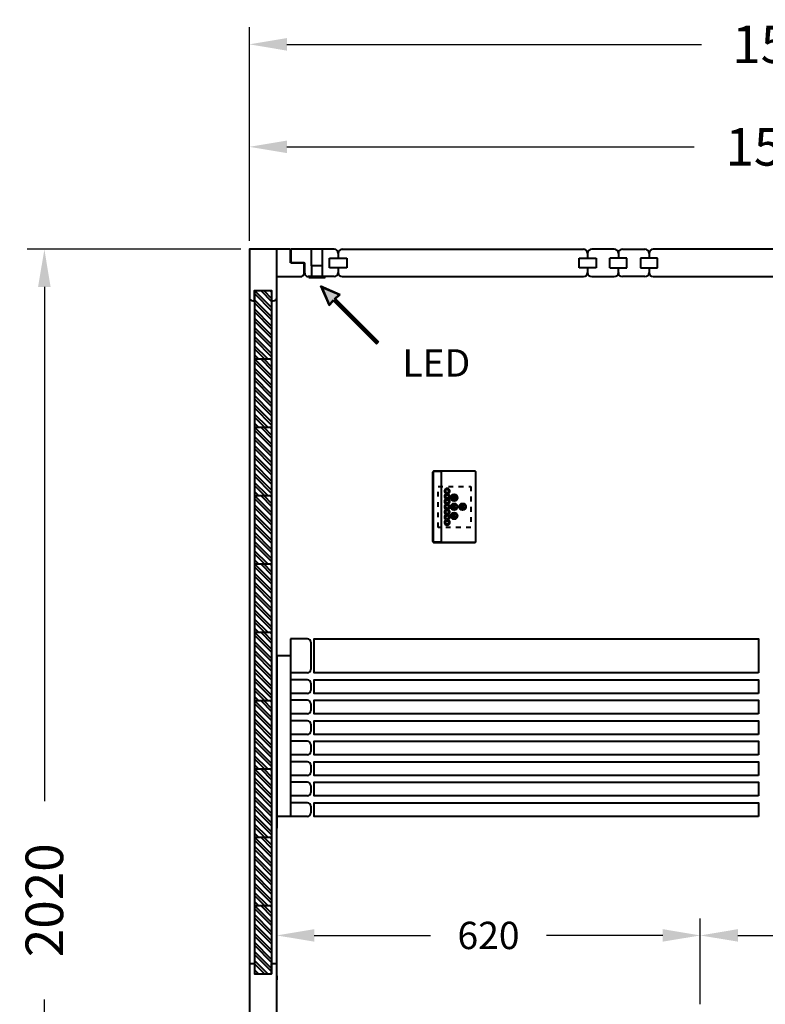
# Model space of a CAD drawing. Units: millimetres. Extents: x 1056 to 6582, y 3482 to 5948.
# Drawn here: x 4179 to 5271, y 4507 to 5948 of the extents above; entities that cross this region are included whole.
import ezdxf

# ---------------------------------------------------------------- set-up
doc = ezdxf.new("R2010")
doc.units = ezdxf.units.MM
doc.linetypes.add('DASHED', pattern=[15, 7, -8])
doc.styles.add('BLAIR ITC', font='blair-itc-medium.ttf', dxfattribs={"height": 55})
doc.dimstyles.new('BLAIR ITC', dxfattribs={"dimtxt": 55, "dimasz": 55, "dimexe": 25, "dimexo": 12.5, "dimgap": 15, "dimtad": 0, "dimdec": 0, "dimdsep": 46, "dimtxsty": 'BLAIR ITC', "dimcen": 0.09, "dimclrd": 8, "dimclre": 8, "dimclrt": 256, "dimadec": 0, "dimazin": 0, "dimtfac": 1, "dimtdec": 0, "dimtmove": 0, "dimatfit": 3, "dimfxl": 1, "dimtfill": 1, "dimtolj": 1, "dimtzin": 0, "dimarcsym": 0})

# ---------------------------------------------------------------- blocks, each defined once
blk = doc.blocks.new('*D61')
at = {"color": 8, "lineweight": -2, "transparency": 16777216}
for p, q in [((4503.1, 5612.4), (4190.6, 5612.4)), ((4215.6, 5557.4), (4215.6, 4804.7)), ((4215.6, 3647.4), (4215.6, 4514.6)), ((4508.1, 3592.4), (4190.6, 3592.4))]:
    blk.add_line(p, q, dxfattribs=at)
at = {"color": 8, "transparency": 16777216}
for points in [[(4206.4, 5557.4), (4224.7, 5557.4), (4215.6, 5612.4)], [(4206.4, 3647.4), (4224.7, 3647.4), (4215.6, 3592.4)]]:
    blk.add_solid(points, dxfattribs=at)
at = {"layer": 'Defpoints', "color": 0, "transparency": 16777216}
for p in [(4515.6, 5612.4), (4215.6, 3592.4), (4520.6, 3592.4)]:
    blk.add_point(p, dxfattribs=at)
at = {"lineweight": 40, "transparency": 16777216, "insert": (4215.6, 4659.7), "char_height": 55, "attachment_point": 5, "rotation": 90, "style": 'BLAIR ITC', "bg_fill": 3, "box_fill_scale": 1.1, "bg_fill_color": 256, "bg_fill_true_color": 13158600, "bg_fill_transparency": 0}
blk.add_mtext('\\A1;2020', dxfattribs=at)
blk = doc.blocks.new('*D66')
at = {"color": 8, "lineweight": -2, "transparency": 16777216}
for p, q in [((4515.6, 5624.9), (4515.6, 5787.4)), ((6075.6, 5624.9), (6075.6, 5787.4)), ((4570.6, 5762.4), (5166.7, 5762.4)), ((6020.6, 5762.4), (5424.5, 5762.4))]:
    blk.add_line(p, q, dxfattribs=at)
at = {"color": 8, "transparency": 16777216}
for points in [[(4570.6, 5771.6), (4570.6, 5753.2), (4515.6, 5762.4)], [(6020.6, 5771.6), (6020.6, 5753.2), (6075.6, 5762.4)]]:
    blk.add_solid(points, dxfattribs=at)
at = {"layer": 'Defpoints', "color": 0, "transparency": 16777216}
for p in [(6075.6, 5762.4), (4515.6, 5612.4), (6075.6, 5612.4)]:
    blk.add_point(p, dxfattribs=at)
at = {"lineweight": 40, "transparency": 16777216, "insert": (5295.6, 5762.4), "char_height": 55, "attachment_point": 5, "style": 'BLAIR ITC', "bg_fill": 3, "box_fill_scale": 1.1, "bg_fill_color": 256, "bg_fill_true_color": 13158600, "bg_fill_transparency": 0}
blk.add_mtext('\\A1;1560', dxfattribs=at)
blk = doc.blocks.new('*D75')
at = {"color": 8, "lineweight": -2, "transparency": 16777216}
for p, q in [((4515.6, 5624.9), (4515.6, 5937.4)), ((6095.6, 5629.9), (6095.6, 5937.4)), ((4570.6, 5912.4), (5177.5, 5912.4)), ((6040.6, 5912.4), (5433.7, 5912.4))]:
    blk.add_line(p, q, dxfattribs=at)
at = {"color": 8, "transparency": 16777216}
for points in [[(4570.6, 5921.6), (4570.6, 5903.2), (4515.6, 5912.4)], [(6040.6, 5921.6), (6040.6, 5903.2), (6095.6, 5912.4)]]:
    blk.add_solid(points, dxfattribs=at)
at = {"layer": 'Defpoints', "color": 0, "transparency": 16777216}
for p in [(6095.6, 5912.4), (4515.6, 5612.4), (6095.6, 5617.4)]:
    blk.add_point(p, dxfattribs=at)
at = {"lineweight": 40, "transparency": 16777216, "insert": (5305.6, 5912.4), "char_height": 55, "attachment_point": 5, "style": 'BLAIR ITC', "bg_fill": 3, "box_fill_scale": 1.1, "bg_fill_color": 256, "bg_fill_true_color": 13158600, "bg_fill_transparency": 0}
blk.add_mtext('\\A1;1580', dxfattribs=at)
blk = doc.blocks.new('*D77')
at = {"color": 8, "lineweight": -2, "transparency": 16777216}
for p, q in [((4555.6, 4507.7), (4555.6, 4633.2)), ((5175.6, 4507.7), (5175.6, 4633.2)), ((4610.6, 4608.2), (4780.9, 4608.2)), ((5120.6, 4608.2), (4950.3, 4608.2))]:
    blk.add_line(p, q, dxfattribs=at)
at = {"color": 8, "transparency": 16777216}
for points in [[(4610.6, 4617.4), (4610.6, 4599.1), (4555.6, 4608.2)], [(5120.6, 4617.4), (5120.6, 4599.1), (5175.6, 4608.2)]]:
    blk.add_solid(points, dxfattribs=at)
at = {"layer": 'Defpoints', "color": 0, "transparency": 16777216}
for p in [(5175.6, 4608.2), (4555.6, 4495.2), (5175.6, 4495.2)]:
    blk.add_point(p, dxfattribs=at)
at = {"lineweight": 40, "transparency": 16777216, "insert": (4865.6, 4608.2), "char_height": 55, "attachment_point": 5, "style": 'BLAIR ITC', "bg_fill": 3, "box_fill_scale": 1.1, "bg_fill_color": 256, "bg_fill_true_color": 13158600, "bg_fill_transparency": 0}
blk.add_mtext('\\A1;{\\H0.72727x;620}', dxfattribs=at)
blk = doc.blocks.new('*D78')
at = {"color": 8, "lineweight": -2, "transparency": 16777216}
for p, q in [((5175.6, 4514.9), (5175.6, 4633.2)), ((6030.6, 4514.9), (6030.6, 4633.2)), ((5230.6, 4608.2), (5603.1, 4608.2)), ((5975.6, 4608.2), (5771.8, 4608.2))]:
    blk.add_line(p, q, dxfattribs=at)
at = {"color": 8, "transparency": 16777216}
for points in [[(5230.6, 4617.4), (5230.6, 4599.1), (5175.6, 4608.2)], [(5975.6, 4617.4), (5975.6, 4599.1), (6030.6, 4608.2)]]:
    blk.add_solid(points, dxfattribs=at)
at = {"layer": 'Defpoints', "color": 0, "transparency": 16777216}
for p in [(6030.6, 4608.2), (5175.6, 4502.4), (6030.6, 4502.4)]:
    blk.add_point(p, dxfattribs=at)
at = {"lineweight": 40, "transparency": 16777216, "insert": (5687.4, 4608.2), "char_height": 55, "attachment_point": 5, "style": 'BLAIR ITC', "bg_fill": 3, "box_fill_scale": 1.1, "bg_fill_color": 256, "bg_fill_true_color": 13158600, "bg_fill_transparency": 0}
blk.add_mtext('\\A1;{\\H0.72727x;855}', dxfattribs=at)

msp = doc.modelspace()

# ---------------------------------------------------------------- hatches: boundary and pattern name
at = {"lineweight": 40}
h = msp.add_hatch(color=1, dxfattribs=at)
h.paths.add_polyline_path([(4632.2, 5530.1), (4638.9, 5536.8), (4701.7, 5474.1), (4704.5, 5476.9), (4641.8, 5539.7), (4648.5, 5546.4), (4619.7, 5558.9)])
h.paths.add_polyline_path([(4621.6, 5557), (4646.8, 5546.1), (4640.4, 5539.7), (4703.1, 5476.9), (4701.7, 5475.5), (4638.9, 5538.3), (4632.5, 5531.8)], flags=16)
msp.add_hatch(color=7, dxfattribs=at).paths.add_polyline_path([(4638.9, 5538.3), (4701.7, 5475.5), (4703.1, 5476.9), (4640.4, 5539.7), (4646.8, 5546.1), (4621.6, 5557), (4632.5, 5531.8)])

# ---------------------------------------------------------------- linework, layer by layer
at = {"color": 1, "lineweight": 40}
for p, q in [((4595.6, 5592.4), (4575.6, 5592.4)), ((4595.6, 5577.4), (4595.6, 5592.4)), ((4622.6, 5588.4), (4606.6, 5588.4)), ((4555.6, 5572.4), (4590.6, 5572.4))]:
    msp.add_line(p, q, dxfattribs=at)
at = {"color": 7, "lineweight": 40}
for p, q in [((4576.6, 5592.4), (4596.6, 5592.4)), ((4596.6, 5577.4), (4596.6, 5592.4)), ((4658.1, 5599.4), (4658.1, 5585.4)), ((5010.6, 5585.4), (5010.6, 5578.4)), ((5100.6, 5585.4), (5100.6, 5578.4)), ((4639.6, 5572.4), (4601.6, 5572.4)), ((4651.6, 5572.4), (5004.6, 5572.4)), ((5016.6, 5572.4), (5049.6, 5572.4)), ((5094.6, 5572.4), (5061.6, 5572.4)), ((5106.6, 5572.4), (5484.6, 5572.4)), ((4619.7, 5558.9), (4632.2, 5530.1)), ((4619.7, 5558.9), (4648.5, 5546.4)), ((4621.6, 5557), (4632.5, 5531.8)), ((4621.6, 5557), (4646.8, 5546.1)), ((4632.2, 5530.1), (4638.9, 5536.8)), ((4632.5, 5531.8), (4638.9, 5538.3)), ((4640.4, 5539.7), (4646.8, 5546.1)), ((4640.4, 5539.7), (4703.1, 5476.9)), ((4641.8, 5539.7), (4648.5, 5546.4)), ((4641.8, 5539.7), (4704.5, 5476.9)), ((4555.6, 4891.4), (4555.6, 4765.4)), ((4555.6, 4548.9), (4555.6, 4543.4))]:
    msp.add_line(p, q, dxfattribs=at)
at = {"lineweight": 40}
for p, q in [((4633.1, 5585.4), (4633.1, 5599.4)), ((4633.1, 5599.4), (4658.1, 5599.4)), ((4998.1, 5585.4), (4998.1, 5599.4)), ((4998.1, 5599.4), (5023.1, 5599.4)), ((5023.1, 5599.4), (5023.1, 5585.4)), ((5043.1, 5585.4), (5043.1, 5599.4)), ((5068.1, 5599.4), (5043.1, 5599.4)), ((5068.1, 5585.4), (5068.1, 5599.4)), ((5113.1, 5599.4), (5088.1, 5599.4)), ((5088.1, 5599.4), (5088.1, 5585.4)), ((5113.1, 5585.4), (5113.1, 5599.4)), ((4658.1, 5585.4), (4633.1, 5585.4)), ((4645.6, 5585.4), (4645.6, 5578.4)), ((5023.1, 5585.4), (4998.1, 5585.4)), ((5043.1, 5585.4), (5068.1, 5585.4)), ((5055.6, 5578.4), (5055.6, 5585.4)), ((5088.1, 5585.4), (5113.1, 5585.4))]:
    msp.add_line(p, q, dxfattribs=at)
at = {"color": 3, "lineweight": 40}
for p, q in [((4622.6, 5588.4), (4606.6, 5588.4)), ((4606.6, 5588.4), (4606.6, 5572.4)), ((4622.6, 5572.4), (4622.6, 5588.4)), ((4602.6, 5572.4), (4626.6, 5572.4)), ((4602.6, 5571.4), (4602.6, 5572.4)), ((4602.6, 5571.4), (4626.6, 5571.4)), ((4626.6, 5571.4), (4626.6, 5572.4)), ((4575.6, 5042.4), (4575.6, 4782.4)), ((4600.6, 5042.4), (4575.6, 5042.4)), ((4605.6, 5037.4), (4605.6, 4997.4)), ((4575.6, 5017.6), (4555.6, 5017.6)), ((4555.6, 5017.6), (4555.6, 4782.4)), ((4600.6, 4992.4), (4575.6, 4992.4)), ((4600.6, 4982.4), (4575.6, 4982.4)), ((4605.6, 4977.4), (4605.6, 4967.4)), ((4600.6, 4962.4), (4575.6, 4962.4)), ((4600.6, 4952.4), (4575.6, 4952.4)), ((4605.6, 4947.4), (4605.6, 4937.4)), ((4600.6, 4932.4), (4575.6, 4932.4)), ((4600.6, 4922.4), (4575.6, 4922.4)), ((4605.6, 4917.4), (4605.6, 4907.4)), ((4600.6, 4902.4), (4575.6, 4902.4)), ((4600.6, 4892.4), (4575.6, 4892.4)), ((4605.6, 4887.4), (4605.6, 4877.4)), ((4600.6, 4872.4), (4575.6, 4872.4)), ((4600.6, 4862.4), (4575.6, 4862.4)), ((4605.6, 4857.4), (4605.6, 4847.4)), ((4600.6, 4842.4), (4575.6, 4842.4)), ((4600.6, 4832.4), (4575.6, 4832.4)), ((4605.6, 4827.4), (4605.6, 4817.4)), ((4600.6, 4812.4), (4575.6, 4812.4)), ((4600.6, 4802.4), (4575.6, 4802.4)), ((4605.6, 4797.4), (4605.6, 4787.4)), ((4600.6, 4782.4), (4555.6, 4782.4))]:
    msp.add_line(p, q, dxfattribs=at)
at = {"color": 30, "lineweight": 40, "true_color": 0xf8991e}
msp.add_line((4548.1, 5551.9), (4548.1, 4551.9), dxfattribs=at)
at = {"color": 7, "linetype": 'Continuous', "lineweight": 40}
for p, q in [((4784.4, 5286.4), (4784, 5286.4)), ((4784, 5286.4), (4784, 5184.8)), ((4784.1, 5184.8), (4784.1, 5286.4)), ((4784.4, 5286.4), (4784.4, 5184.8)), ((4785.3, 5287.7), (4785.3, 5287.3)), ((4845.9, 5287.7), (4785.3, 5287.7)), ((4785.3, 5287.6), (4796.6, 5287.6)), ((4796.6, 5287.3), (4785.3, 5287.3)), ((4845.9, 5287.6), (4796.6, 5287.6)), ((4796.6, 5183.6), (4796.6, 5287.6)), ((4846.1, 5287.6), (4797.4, 5287.6)), ((4845.9, 5287.6), (4845.9, 5287.7)), ((4846, 5287.6), (4845.9, 5287.6)), ((4846.9, 5184.4), (4846.9, 5286.8)), ((4847.1, 5286.4), (4847.1, 5286.4)), ((4847.1, 5184.8), (4847.1, 5286.4)), ((4847.1, 5184.8), (4847.1, 5286.4)), ((4803.8, 5254.6), (4803.8, 5254.6)), ((4803.8, 5247), (4803.8, 5247)), ((4804.4, 5248.3), (4805.7, 5248.3)), ((4806.2, 5247), (4806.2, 5247)), ((4806.3, 5254.6), (4806.3, 5254.6)), ((4807.5, 5257.8), (4807.5, 5259.1)), ((4810.3, 5249.6), (4810.3, 5249.6)), ((4810.7, 5249.6), (4810.3, 5249.6)), ((4810.3, 5248.2), (4810.3, 5248.2)), ((4810.7, 5248.2), (4810.3, 5248.2)), ((4811, 5249.7), (4811, 5251.5)), ((4811, 5246.3), (4811, 5248.2)), ((4811.2, 5251.8), (4811.2, 5249.9)), ((4811.2, 5248), (4811.2, 5246)), ((4814.2, 5252.9), (4812.3, 5252.9)), ((4812.6, 5253.1), (4814.4, 5253.1)), ((4814.5, 5253.8), (4814.5, 5253.8)), ((4814.5, 5253.8), (4814.5, 5253.3)), ((4815.9, 5253.8), (4815.9, 5253.8)), ((4815.9, 5253.3), (4815.9, 5253.8)), ((4815.9, 5253.1), (4817.8, 5253.1)), ((4818.1, 5252.9), (4816.1, 5252.9)), ((4819.2, 5249.9), (4819.2, 5251.8)), ((4819.2, 5246), (4819.2, 5248)), ((4819.4, 5251.5), (4819.4, 5249.7)), ((4819.4, 5248.2), (4819.4, 5246.3)), ((4820.1, 5249.6), (4819.6, 5249.6)), ((4820.1, 5248.2), (4819.6, 5248.2)), ((4820.1, 5249.6), (4820.1, 5249.6)), ((4820.1, 5248.2), (4820.1, 5248.2)), ((4803.8, 5239.4), (4803.8, 5239.4)), ((4803.8, 5231.8), (4803.8, 5231.8)), ((4804.4, 5240.7), (4805.7, 5240.7)), ((4804.4, 5233.1), (4805.7, 5233.1)), ((4806.2, 5239.4), (4806.2, 5239.4)), ((4806.2, 5231.8), (4806.2, 5231.8)), ((4810.3, 5236.3), (4810.3, 5236.3)), ((4810.3, 5236.3), (4810.7, 5236.3)), ((4810.3, 5234.9), (4810.3, 5234.9)), ((4810.8, 5234.9), (4810.3, 5234.9)), ((4811, 5236.3), (4811, 5238.2)), ((4811, 5233), (4811, 5234.8)), ((4811.2, 5238.5), (4811.2, 5236.5)), ((4811.2, 5234.7), (4811.2, 5232.7)), ((4812.3, 5244.9), (4814.2, 5244.9)), ((4814.2, 5239.6), (4812.3, 5239.6)), ((4812.3, 5231.6), (4814.2, 5231.6)), ((4814.4, 5244.7), (4812.6, 5244.7)), ((4812.6, 5239.8), (4814.4, 5239.8)), ((4814.4, 5231.4), (4812.6, 5231.4)), ((4812.7, 5239.9), (4812.7, 5239.9)), ((4812.7, 5239.9), (4812.7, 5239.9)), ((4814.5, 5244), (4814.5, 5244.5)), ((4814.5, 5240), (4814.5, 5240.5)), ((4814.5, 5230.7), (4814.5, 5231.2)), ((4817.8, 5244.7), (4815.9, 5244.7)), ((4815.9, 5244.5), (4815.9, 5244)), ((4815.9, 5240.5), (4815.9, 5240.5)), ((4815.9, 5240.5), (4815.9, 5240)), ((4815.9, 5239.8), (4817.8, 5239.8)), ((4817.8, 5231.4), (4815.9, 5231.4)), ((4815.9, 5231.2), (4815.9, 5230.7)), ((4816.1, 5244.9), (4818.1, 5244.9)), ((4818.1, 5239.6), (4816.1, 5239.6)), ((4816.1, 5231.6), (4818.1, 5231.6)), ((4819.2, 5236.5), (4819.2, 5238.5)), ((4819.2, 5232.7), (4819.2, 5234.6)), ((4819.4, 5238.2), (4819.4, 5236.3)), ((4819.4, 5234.8), (4819.4, 5233)), ((4819.6, 5236.3), (4820.1, 5236.3)), ((4820.1, 5234.9), (4819.6, 5234.9)), ((4820.1, 5236.3), (4820.1, 5236.3)), ((4822.8, 5236.3), (4822.8, 5236.3)), ((4822.8, 5236.3), (4823.2, 5236.3)), ((4822.8, 5234.9), (4822.8, 5234.9)), ((4823.7, 5234.9), (4822.8, 5234.9)), ((4823.5, 5236.3), (4823.5, 5238.2)), ((4823.5, 5233), (4823.5, 5234.9)), ((4823.7, 5238.5), (4823.7, 5236.5)), ((4823.7, 5234.8), (4823.7, 5232.7)), ((4826.7, 5239.6), (4824.8, 5239.6)), ((4824.8, 5231.6), (4826.7, 5231.6)), ((4825.1, 5239.8), (4826.9, 5239.8)), ((4826.9, 5231.4), (4825.1, 5231.4)), ((4827, 5240.5), (4827, 5240.5)), ((4827, 5240), (4827, 5240.5)), ((4827, 5230.7), (4827, 5231.2)), ((4828.4, 5240.5), (4828.4, 5240.5)), ((4828.4, 5240), (4828.4, 5240.5)), ((4828.4, 5239.8), (4830.3, 5239.8)), ((4830.3, 5231.4), (4828.4, 5231.4)), ((4828.4, 5230.7), (4828.4, 5231.2)), ((4830.6, 5239.6), (4828.6, 5239.6)), ((4828.6, 5231.6), (4830.6, 5231.6)), ((4831.7, 5236.5), (4831.7, 5238.5)), ((4831.7, 5232.7), (4831.7, 5234.6)), ((4831.9, 5238.2), (4831.9, 5236.3)), ((4831.9, 5234.8), (4831.9, 5233)), ((4832.5, 5236.3), (4832.1, 5236.3)), ((4832.1, 5234.9), (4832.5, 5234.9)), ((4832.6, 5236.3), (4832.5, 5236.3)), ((4832.6, 5236.3), (4832.6, 5236.3)), ((4803.8, 5224.1), (4803.8, 5224.1)), ((4804.4, 5225.5), (4805.7, 5225.5)), ((4804.4, 5217.8), (4805.7, 5217.8)), ((4806.2, 5224.1), (4806.2, 5224.1)), ((4810.3, 5222.9), (4810.3, 5222.9)), ((4810.3, 5222.9), (4810.7, 5222.9)), ((4810.3, 5221.5), (4810.3, 5221.5)), ((4810.3, 5221.5), (4810.7, 5221.5)), ((4811, 5223), (4811, 5224.8)), ((4811, 5219.6), (4811, 5221.5)), ((4811.2, 5225.1), (4811.2, 5223.2)), ((4811.2, 5221.3), (4811.2, 5219.3)), ((4814.2, 5226.2), (4812.3, 5226.2)), ((4812.3, 5218.2), (4814.2, 5218.2)), ((4812.6, 5226.4), (4814.4, 5226.4)), ((4814.4, 5218), (4812.6, 5218)), ((4814.5, 5227.1), (4814.5, 5227.1)), ((4814.5, 5226.7), (4814.5, 5227.1)), ((4814.5, 5217.8), (4814.5, 5217.4)), ((4815.9, 5227.1), (4815.9, 5227.1)), ((4815.9, 5227.1), (4815.9, 5226.7)), ((4815.9, 5226.4), (4817.8, 5226.4)), ((4817.8, 5218), (4815.9, 5218)), ((4815.9, 5217.4), (4815.9, 5217.8)), ((4818.1, 5226.2), (4816.1, 5226.2)), ((4816.1, 5218.2), (4818.1, 5218.2)), ((4819.2, 5223.2), (4819.2, 5225.1)), ((4819.2, 5219.3), (4819.2, 5221.3)), ((4819.4, 5224.8), (4819.4, 5223)), ((4819.4, 5221.5), (4819.4, 5219.6)), ((4819.6, 5222.9), (4820.1, 5222.9)), ((4819.6, 5221.5), (4820.1, 5221.5)), ((4820.1, 5222.9), (4820.1, 5222.9)), ((4820.1, 5221.5), (4820.1, 5221.5)), ((4803.8, 5216.5), (4803.8, 5216.5)), ((4806.2, 5216.5), (4806.2, 5216.5)), ((4807.5, 5212), (4807.5, 5213.4)), ((4784, 5184.8), (4784.4, 5184.8)), ((4785.3, 5183.9), (4796.6, 5183.9)), ((4785.3, 5183.9), (4785.3, 5183.5)), ((4796.6, 5183.6), (4785.3, 5183.6)), ((4785.3, 5183.5), (4845.9, 5183.5)), ((4796.6, 5183.6), (4845.9, 5183.6)), ((4797.4, 5183.6), (4846.1, 5183.6)), ((4845.9, 5183.5), (4845.9, 5183.6)), ((4845.9, 5183.6), (4846, 5183.6)), ((4847.1, 5184.8), (4847.1, 5184.8))]:
    msp.add_line(p, q, dxfattribs=at)
at = {"color": 7, "linetype": 'DASHED', "lineweight": 40}
msp.add_lwpolyline([(4791.9, 5265.4), (4839.9, 5265.4), (4839.9, 5205.4), (4791.9, 5205.4)], close=True, dxfattribs=at)
at = {"color": 7, "linetype": 'Continuous', "lineweight": 40, "flags": 128}
for points in [[(4814.5, 5240.5), (4814.5, 5240.5), (4814.5, 5240.5)], [(4831.9, 5237.2), (4832, 5237.6), (4832.1, 5237.8)], [(4832.1, 5233.4), (4832, 5233.6), (4831.9, 5234.1)]]:
    msp.add_lwpolyline(points, dxfattribs=at)
at = {"lineweight": 40}
for points in [[(5260.6, 4992.4), (4610.6, 4992.4), (4610.6, 5042.4), (5260.6, 5042.4)], [(5260.6, 4962.4), (4610.6, 4962.4), (4610.6, 4982.4), (5260.6, 4982.4)], [(5260.6, 4932.4), (4610.6, 4932.4), (4610.6, 4952.4), (5260.6, 4952.4)], [(5260.6, 4902.4), (4610.6, 4902.4), (4610.6, 4922.4), (5260.6, 4922.4)], [(5260.6, 4872.4), (4610.6, 4872.4), (4610.6, 4892.4), (5260.6, 4892.4)], [(5260.6, 4842.4), (4610.6, 4842.4), (4610.6, 4862.4), (5260.6, 4862.4)], [(5260.6, 4812.4), (4610.6, 4812.4), (4610.6, 4832.4), (5260.6, 4832.4)], [(5260.6, 4782.4), (4610.6, 4782.4), (4610.6, 4802.4), (5260.6, 4802.4)]]:
    msp.add_lwpolyline(points, close=True, dxfattribs=at)
at = {"color": 7, "linetype": 'Continuous', "lineweight": 40}
for centre, radius in [((4805, 5258.4), 2.59), ((4805, 5258.4), 2.5), ((4805, 5250.8), 2.59), ((4805, 5243.2), 2.59), ((4805, 5250.8), 2.5), ((4805, 5243.2), 2.5), ((4815.2, 5248.9), 4.94), ((4815.2, 5248.9), 2.18), ((4815.2, 5248.9), 2.09), ((4815.2, 5248.9), 1.95), ((4815.2, 5248.9), 1.75), ((4815.2, 5248.9), 1.55), ((4805, 5235.6), 2.59), ((4805, 5235.6), 2.5), ((4815.2, 5235.6), 4.94), ((4815.2, 5235.6), 2.18), ((4815.2, 5235.6), 2.09), ((4815.2, 5235.6), 1.95), ((4815.2, 5235.6), 1.75), ((4815.2, 5235.6), 1.55), ((4827.7, 5235.6), 4.94), ((4827.7, 5235.6), 2.18), ((4827.7, 5235.6), 2.09), ((4827.7, 5235.6), 1.95), ((4827.7, 5235.6), 1.75), ((4827.7, 5235.6), 1.55), ((4805, 5228), 2.59), ((4805, 5220.3), 2.59), ((4805, 5228), 2.5), ((4805, 5220.3), 2.5), ((4815.2, 5222.2), 4.94), ((4815.2, 5222.2), 2.18), ((4815.2, 5222.2), 2.09), ((4815.2, 5222.2), 1.95), ((4815.2, 5222.2), 1.75), ((4815.2, 5222.2), 1.55), ((4805, 5212.7), 2.59), ((4805, 5212.7), 2.5)]:
    msp.add_circle(centre, radius, dxfattribs=at)
at = {"color": 1, "lineweight": 40}
msp.add_arc((4590.6, 5577.4), 5, 270, 0, dxfattribs=at)
at = {"color": 7, "lineweight": 40}
for centre, radius, start, end in [((4601.6, 5577.4), 5, 180, 270), ((4639.6, 5578.4), 6, 270, 0), ((4651.6, 5578.4), 6, 180, 270), ((5004.6, 5578.4), 6, 270, 0), ((5016.6, 5578.4), 6, 180, 270), ((5049.6, 5578.4), 6, 270, 0), ((5061.6, 5578.4), 6, 180, 270), ((5094.6, 5578.4), 6, 270, 0), ((5106.6, 5578.4), 6, 180, 270)]:
    msp.add_arc(centre, radius, start, end, dxfattribs=at)
at = {"color": 7, "linetype": 'Continuous', "lineweight": 40}
for centre, radius, start, end in [((4785.3, 5286.4), 1.27, 90, 180), ((4785.3, 5286.4), 1.21, 90, 180), ((4785.3, 5286.4), 0.9, 90, 180), ((4797.4, 5286.8), 0.8, 90, 180), ((4845.9, 5286.4), 1.27, 0, 90), ((4846.1, 5286.8), 0.8, 0, 90), ((4845.9, 5286.4), 1.21, 0, 44.2413), ((4805, 5258.4), 4, 288.0948, 252.0831), ((4805, 5250.8), 4, 108.0948, 252.2696), ((4805, 5243.2), 4, 107.7304, 252.2696), ((4805, 5258.4), 2.59, 180.0439, 359.9528), ((4805, 5250.8), 2.59, 180.0491, 359.9509), ((4805, 5250.8), 4, 287.7304, 72.0831), ((4805, 5243.2), 4, 287.7304, 72.2696), ((4815.2, 5248.9), 4.09, 105.016, 164.984), ((4815.2, 5248.9), 4.09, 195.016, 254.984), ((4815.2, 5248.9), 4.09, 15.016, 74.984), ((4815.2, 5248.9), 4.09, 285.016, 344.984), ((4805, 5235.6), 4, 107.7304, 252.2696), ((4805, 5228), 4, 107.7304, 252.2696), ((4805, 5243.2), 2.59, 180.0491, 359.9509), ((4805, 5235.6), 2.59, 180.0491, 359.9509), ((4805, 5235.6), 4, 287.7304, 72.2696), ((4805, 5228), 4, 287.7304, 72.2696), ((4815.2, 5235.6), 4.09, 105.016, 165.5005), ((4815.2, 5235.6), 4.09, 195.5337, 254.984), ((4815.2, 5235.6), 4.09, 14.4995, 74.984), ((4815.2, 5235.6), 4.09, 285.016, 344.4663), ((4827.7, 5235.6), 4.09, 105.016, 165.5005), ((4827.7, 5235.6), 4.09, 190.27, 254.984), ((4827.7, 5235.6), 4.09, 14.4995, 74.984), ((4827.7, 5235.6), 4.09, 285.016, 344.4663), ((4805, 5220.3), 4, 107.7304, 252.461), ((4805, 5228), 2.59, 180.0496, 359.9507), ((4805, 5220.3), 2.59, 180.05, 359.9505), ((4805, 5220.3), 4, 287.3616, 72.2696), ((4815.2, 5222.2), 4.09, 105.016, 164.984), ((4815.2, 5222.2), 4.09, 195.016, 254.984), ((4815.2, 5222.2), 4.09, 15.016, 74.984), ((4815.2, 5222.2), 4.09, 285.016, 344.984), ((4805, 5212.7), 4, 107.3616, 72.461), ((4805, 5212.7), 2.59, 180.0492, 359.9509), ((4785.3, 5184.8), 1.27, 180, 270), ((4785.3, 5184.8), 1.21, 180, 270), ((4785.3, 5184.8), 0.9, 180, 270), ((4797.4, 5184.4), 0.8, 180, 270), ((4845.9, 5184.8), 1.27, 270, 0), ((4846.1, 5184.4), 0.8, 270, 0), ((4845.9, 5184.8), 1.21, 315.7587, 0)]:
    msp.add_arc(centre, radius, start, end, dxfattribs=at)
at = {"color": 3, "lineweight": 40}
for centre, start, end in [((4600.6, 5037.4), 0, 90), ((4600.6, 4997.4), 270, 0), ((4600.6, 4977.4), 0, 90), ((4600.6, 4967.4), 270, 0), ((4600.6, 4947.4), 0, 90), ((4600.6, 4937.4), 270, 0), ((4600.6, 4917.4), 0, 90), ((4600.6, 4907.4), 270, 0), ((4600.6, 4887.4), 0, 90), ((4600.6, 4877.4), 270, 0), ((4600.6, 4857.4), 0, 90), ((4600.6, 4847.4), 270, 0), ((4600.6, 4827.4), 0, 90), ((4600.6, 4817.4), 270, 0), ((4600.6, 4797.4), 0, 90), ((4600.6, 4787.4), 270, 0)]:
    msp.add_arc(centre, 5, start, end, dxfattribs=at)
at = {"color": 7, "linetype": 'Continuous', "lineweight": 40}
for points, knots in [([(4811.2, 5250), (4811.2, 5249.9), (4811.2, 5249.8), (4811, 5249.7), (4810.9, 5249.6), (4810.8, 5249.6), (4810.7, 5249.6)], [0, 0, 0, 0, 0.257729, 0.515459, 0.773163, 1, 1, 1, 1]), ([(4810.7, 5248.2), (4810.8, 5248.2), (4810.9, 5248.2), (4811.1, 5248.1), (4811.2, 5248), (4811.2, 5247.9), (4811.2, 5247.8)], [0, 0, 0, 0, 0.257729, 0.51546, 0.773164, 1, 1, 1, 1]), ([(4814.5, 5253.3), (4814.5, 5253.3), (4814.5, 5253.2), (4814.4, 5253), (4814.3, 5252.9), (4814.2, 5252.9), (4814.1, 5252.9)], [0, 0, 0, 0, 0.257729, 0.51546, 0.773163, 1, 1, 1, 1]), ([(4816.2, 5252.9), (4816.2, 5252.9), (4816.1, 5252.9), (4816, 5253), (4815.9, 5253.2), (4815.9, 5253.3), (4815.9, 5253.3)], [0, 0, 0, 0, 0.257729, 0.515459, 0.773163, 1, 1, 1, 1]), ([(4819.6, 5249.6), (4819.6, 5249.6), (4819.4, 5249.6), (4819.3, 5249.7), (4819.2, 5249.8), (4819.1, 5249.9), (4819.1, 5250)], [0, 0, 0, 0, 0.2577288, 0.5154594, 0.773164, 1, 1, 1, 1]), ([(4819.1, 5247.8), (4819.1, 5247.9), (4819.2, 5248), (4819.3, 5248.1), (4819.5, 5248.2), (4819.6, 5248.2), (4819.6, 5248.2)], [0, 0, 0, 0, 0.257729, 0.515459, 0.773164, 1, 1, 1, 1]), ([(4811.2, 5236.6), (4811.2, 5236.6), (4811.2, 5236.5), (4811, 5236.4), (4810.9, 5236.3), (4810.8, 5236.3), (4810.7, 5236.3)], [0, 0, 0, 0, 0.255979, 0.511958, 0.767912, 1, 1, 1, 1]), ([(4810.8, 5234.9), (4810.8, 5234.9), (4810.9, 5234.9), (4811.1, 5234.8), (4811.2, 5234.7), (4811.2, 5234.6), (4811.2, 5234.5)], [0, 0, 0, 0, 0.259509, 0.51902, 0.778505, 1, 1, 1, 1]), ([(4814.1, 5245), (4814.2, 5244.9), (4814.3, 5244.9), (4814.4, 5244.8), (4814.5, 5244.6), (4814.5, 5244.5), (4814.5, 5244.5)], [0, 0, 0, 0, 0.257729, 0.515459, 0.773163, 1, 1, 1, 1]), ([(4814.5, 5240), (4814.5, 5240), (4814.5, 5239.9), (4814.4, 5239.7), (4814.3, 5239.6), (4814.2, 5239.6), (4814.1, 5239.6)], [0, 0, 0, 0, 0.257729, 0.515459, 0.773163, 1, 1, 1, 1]), ([(4814.1, 5231.7), (4814.2, 5231.6), (4814.3, 5231.6), (4814.4, 5231.5), (4814.5, 5231.3), (4814.5, 5231.2), (4814.5, 5231.2)], [0, 0, 0, 0, 0.257729, 0.515459, 0.773164, 1, 1, 1, 1]), ([(4815.9, 5244.5), (4815.9, 5244.5), (4815.9, 5244.6), (4816, 5244.8), (4816.1, 5244.9), (4816.2, 5244.9), (4816.2, 5245)], [0, 0, 0, 0, 0.257729, 0.515459, 0.773164, 1, 1, 1, 1]), ([(4816.2, 5239.6), (4816.2, 5239.6), (4816.1, 5239.6), (4816, 5239.7), (4815.9, 5239.9), (4815.9, 5240), (4815.9, 5240)], [0, 0, 0, 0, 0.257729, 0.515459, 0.773164, 1, 1, 1, 1]), ([(4815.9, 5231.2), (4815.9, 5231.2), (4815.9, 5231.3), (4816, 5231.5), (4816.1, 5231.6), (4816.2, 5231.6), (4816.2, 5231.7)], [0, 0, 0, 0, 0.257729, 0.515459, 0.773163, 1, 1, 1, 1]), ([(4819.6, 5236.3), (4819.6, 5236.3), (4819.5, 5236.3), (4819.3, 5236.4), (4819.2, 5236.5), (4819.2, 5236.6), (4819.1, 5236.6)], [0, 0, 0, 0, 0.255978, 0.511958, 0.767911, 1, 1, 1, 1]), ([(4819.1, 5234.5), (4819.1, 5234.6), (4819.2, 5234.7), (4819.3, 5234.8), (4819.4, 5234.9), (4819.6, 5234.9), (4819.6, 5234.9)], [0, 0, 0, 0, 0.2595094, 0.5190201, 0.7785053, 1, 1, 1, 1]), ([(4823.7, 5236.6), (4823.7, 5236.6), (4823.7, 5236.5), (4823.5, 5236.4), (4823.4, 5236.3), (4823.3, 5236.3), (4823.2, 5236.3)], [0, 0, 0, 0, 0.255978, 0.511958, 0.767911, 1, 1, 1, 1]), ([(4827, 5240), (4827, 5240), (4827, 5239.9), (4826.9, 5239.7), (4826.8, 5239.6), (4826.7, 5239.6), (4826.6, 5239.6)], [0, 0, 0, 0, 0.2577288, 0.5154594, 0.773164, 1, 1, 1, 1]), ([(4826.6, 5231.7), (4826.7, 5231.6), (4826.8, 5231.6), (4826.9, 5231.5), (4827, 5231.3), (4827, 5231.2), (4827, 5231.2)], [0, 0, 0, 0, 0.25773, 0.515459, 0.773164, 1, 1, 1, 1]), ([(4828.7, 5239.6), (4828.7, 5239.6), (4828.6, 5239.6), (4828.5, 5239.7), (4828.4, 5239.9), (4828.4, 5240), (4828.4, 5240)], [0, 0, 0, 0, 0.257729, 0.51546, 0.773164, 1, 1, 1, 1]), ([(4828.4, 5231.2), (4828.4, 5231.2), (4828.4, 5231.3), (4828.5, 5231.5), (4828.6, 5231.6), (4828.7, 5231.6), (4828.7, 5231.7)], [0, 0, 0, 0, 0.257729, 0.515459, 0.773163, 1, 1, 1, 1]), ([(4832.1, 5236.3), (4832.1, 5236.3), (4832, 5236.3), (4831.8, 5236.4), (4831.7, 5236.5), (4831.7, 5236.6), (4831.6, 5236.6)], [0, 0, 0, 0, 0.255978, 0.511959, 0.767911, 1, 1, 1, 1]), ([(4831.6, 5234.5), (4831.6, 5234.6), (4831.7, 5234.7), (4831.8, 5234.8), (4831.9, 5234.9), (4832, 5234.9), (4832.1, 5234.9)], [0, 0, 0, 0, 0.259509, 0.519019, 0.778504, 1, 1, 1, 1]), ([(4811.2, 5223.3), (4811.2, 5223.2), (4811.2, 5223.1), (4811, 5223), (4810.9, 5222.9), (4810.8, 5222.9), (4810.7, 5222.9)], [0, 0, 0, 0, 0.257729, 0.515459, 0.773164, 1, 1, 1, 1]), ([(4810.7, 5221.5), (4810.8, 5221.5), (4810.9, 5221.5), (4811.1, 5221.4), (4811.2, 5221.3), (4811.2, 5221.2), (4811.2, 5221.2)], [0, 0, 0, 0, 0.257729, 0.51546, 0.773164, 1, 1, 1, 1]), ([(4814.5, 5226.7), (4814.5, 5226.6), (4814.5, 5226.5), (4814.4, 5226.4), (4814.3, 5226.2), (4814.2, 5226.2), (4814.1, 5226.2)], [0, 0, 0, 0, 0.257728, 0.515459, 0.773163, 1, 1, 1, 1]), ([(4814.1, 5218.3), (4814.2, 5218.3), (4814.3, 5218.2), (4814.4, 5218.1), (4814.5, 5218), (4814.5, 5217.9), (4814.5, 5217.8)], [0, 0, 0, 0, 0.257728, 0.515459, 0.773163, 1, 1, 1, 1]), ([(4816.2, 5226.2), (4816.2, 5226.2), (4816.1, 5226.2), (4816, 5226.4), (4815.9, 5226.5), (4815.9, 5226.6), (4815.9, 5226.7)], [0, 0, 0, 0, 0.257729, 0.51546, 0.773164, 1, 1, 1, 1]), ([(4815.9, 5217.8), (4815.9, 5217.9), (4815.9, 5218), (4816, 5218.1), (4816.1, 5218.2), (4816.2, 5218.3), (4816.2, 5218.3)], [0, 0, 0, 0, 0.257729, 0.51546, 0.773164, 1, 1, 1, 1]), ([(4819.6, 5222.9), (4819.6, 5222.9), (4819.4, 5222.9), (4819.3, 5223), (4819.2, 5223.2), (4819.1, 5223.3), (4819.1, 5223.3)], [0, 0, 0, 0, 0.257729, 0.515458, 0.773163, 1, 1, 1, 1]), ([(4819.1, 5221.2), (4819.1, 5221.2), (4819.2, 5221.3), (4819.3, 5221.5), (4819.5, 5221.5), (4819.6, 5221.5), (4819.6, 5221.5)], [0, 0, 0, 0, 0.257728, 0.515459, 0.773164, 1, 1, 1, 1])]:
    msp.add_open_spline(points, degree=3, knots=knots, dxfattribs=at)

# ---------------------------------------------------------------- dimensions: what is measured, and where the dimension line sits
at = {"lineweight": 40}
dim = msp.add_linear_dim(base=(4215.6, 3592.4), p1=(4515.6, 5612.4), p2=(4520.6, 3592.4), angle=90, dimstyle='BLAIR ITC', dxfattribs=at)
dim.commit()
dim.dimension.update_dxf_attribs({"geometry": '*D61', "text_midpoint": (4215.6, 4659.7), "dimtype": 160})

# ---------------------------------------------------------------- next in the draw order: hatches: boundary and pattern name
h = msp.add_hatch(dxfattribs=at)
h.set_pattern_fill('ANSI32', color=31, angle=270)
h.set_pattern_definition([(315, (138101.004, -1633.2), (6.7351921, 6.7351921), []), (315, (138101.004, -1637.69), (6.7351921, 6.7351921), [])])
h.paths.add_polyline_path([(4523.1, 5451.9), (4548.1, 5451.9), (4548.1, 5551.9), (4523.1, 5551.9)], flags=17)
h.paths.add_polyline_path([(4523.1, 5551.9), (4548.1, 5451.9)], flags=17)
h = msp.add_hatch(dxfattribs=at)
h.set_pattern_fill('ANSI32', color=31, angle=270)
h.set_pattern_definition([(315, (138101.004, -1733.2), (6.7351921, 6.7351921), []), (315, (138101.004, -1737.69), (6.7351921, 6.7351921), [])])
h.paths.add_polyline_path([(4523.1, 5351.9), (4548.1, 5351.9), (4548.1, 5451.9), (4523.1, 5451.9)], flags=17)
h.paths.add_polyline_path([(4523.1, 5451.9), (4548.1, 5351.9)], flags=17)
h = msp.add_hatch(dxfattribs=at)
h.set_pattern_fill('ANSI32', color=31, angle=270)
h.set_pattern_definition([(315, (138101.004, -1833.2), (6.7351921, 6.7351921), []), (315, (138101.004, -1837.69), (6.7351921, 6.7351921), [])])
h.paths.add_polyline_path([(4523.1, 5251.9), (4548.1, 5251.9), (4548.1, 5351.9), (4523.1, 5351.9)], flags=17)
h.paths.add_polyline_path([(4523.1, 5351.9), (4548.1, 5251.9)], flags=17)
h = msp.add_hatch(dxfattribs=at)
h.set_pattern_fill('ANSI32', color=31, angle=270)
h.set_pattern_definition([(315, (138101.004, -1933.2), (6.7351921, 6.7351921), []), (315, (138101.004, -1937.69), (6.7351921, 6.7351921), [])])
h.paths.add_polyline_path([(4523.1, 5151.9), (4548.1, 5151.9), (4548.1, 5251.9), (4523.1, 5251.9)], flags=17)
h.paths.add_polyline_path([(4523.1, 5251.9), (4548.1, 5151.9)], flags=17)
h = msp.add_hatch(dxfattribs=at)
h.set_pattern_fill('ANSI32', color=31, angle=270)
h.set_pattern_definition([(315, (138101.004, -2033.2), (6.7351921, 6.7351921), []), (315, (138101.004, -2037.69), (6.7351921, 6.7351921), [])])
h.paths.add_polyline_path([(4523.1, 5051.9), (4548.1, 5051.9), (4548.1, 5151.9), (4523.1, 5151.9)], flags=17)
h.paths.add_polyline_path([(4523.1, 5151.9), (4548.1, 5051.9)], flags=17)
h = msp.add_hatch(dxfattribs=at)
h.set_pattern_fill('ANSI32', color=31, angle=270)
h.set_pattern_definition([(315, (138101.004, -2133.2), (6.7351921, 6.7351921), []), (315, (138101.004, -2137.69), (6.7351921, 6.7351921), [])])
h.paths.add_polyline_path([(4523.1, 4951.9), (4548.1, 4951.9), (4548.1, 5051.9), (4523.1, 5051.9)], flags=17)
h.paths.add_polyline_path([(4523.1, 5051.9), (4548.1, 4951.9)], flags=17)
h = msp.add_hatch(dxfattribs=at)
h.set_pattern_fill('ANSI32', color=31, angle=270)
h.set_pattern_definition([(315, (138101.004, -2233.2), (6.7351921, 6.7351921), []), (315, (138101.004, -2237.69), (6.7351921, 6.7351921), [])])
h.paths.add_polyline_path([(4523.1, 4851.9), (4548.1, 4851.9), (4548.1, 4951.9), (4523.1, 4951.9)], flags=17)
h.paths.add_polyline_path([(4523.1, 4951.9), (4548.1, 4851.9)], flags=17)
h = msp.add_hatch(dxfattribs=at)
h.set_pattern_fill('ANSI32', color=31, angle=270)
h.set_pattern_definition([(315, (138101.004, -2333.2), (6.7351921, 6.7351921), []), (315, (138101.004, -2337.69), (6.7351921, 6.7351921), [])])
h.paths.add_polyline_path([(4523.1, 4751.9), (4548.1, 4751.9), (4548.1, 4851.9), (4523.1, 4851.9)], flags=17)
h.paths.add_polyline_path([(4523.1, 4851.9), (4548.1, 4751.9)], flags=17)
h = msp.add_hatch(dxfattribs=at)
h.set_pattern_fill('ANSI32', color=31, angle=270)
h.set_pattern_definition([(315, (138101.004, -2433.2), (6.7351921, 6.7351921), []), (315, (138101.004, -2437.69), (6.7351921, 6.7351921), [])])
h.paths.add_polyline_path([(4523.1, 4651.9), (4548.1, 4651.9), (4548.1, 4751.9), (4523.1, 4751.9)], flags=17)
h.paths.add_polyline_path([(4523.1, 4751.9), (4548.1, 4651.9)], flags=17)
h = msp.add_hatch(dxfattribs=at)
h.set_pattern_fill('ANSI32', color=31, angle=270)
h.set_pattern_definition([(315, (138101.004, -2533.2), (6.7351921, 6.7351921), []), (315, (138101.004, -2537.69), (6.7351921, 6.7351921), [])])
h.paths.add_polyline_path([(4523.1, 4551.9), (4548.1, 4551.9), (4548.1, 4651.9), (4523.1, 4651.9)], flags=17)
h.paths.add_polyline_path([(4523.1, 4651.9), (4548.1, 4551.9)], flags=17)

# ---------------------------------------------------------------- next in the draw order: linework, layer by layer
at = {"color": 30, "lineweight": 40, "true_color": 0xf8991e}
for p, q in [((4523.1, 5551.9), (4548.1, 5551.9)), ((4523.1, 5551.9), (4523.1, 4551.9)), ((4523.1, 5451.9), (4548.1, 5451.9)), ((4523.1, 5351.9), (4548.1, 5351.9)), ((4523.1, 5251.9), (4548.1, 5251.9)), ((4523.1, 5151.9), (4548.1, 5151.9)), ((4523.1, 5051.9), (4548.1, 5051.9)), ((4523.1, 4951.9), (4548.1, 4951.9)), ((4523.1, 4851.9), (4548.1, 4851.9)), ((4523.1, 4751.9), (4548.1, 4751.9)), ((4523.1, 4651.9), (4548.1, 4651.9)), ((4523.1, 4551.9), (4548.1, 4551.9))]:
    msp.add_line(p, q, dxfattribs=at)

# ---------------------------------------------------------------- next in the draw order: texts
at = {"lineweight": 40, "insert": (4789.2, 5446.1), "char_height": 35, "width": 325.428, "attachment_point": 5, "style": 'BLAIR ITC', "bg_fill": 3, "box_fill_scale": 1.1, "bg_fill_color": 256, "bg_fill_true_color": 13158600, "bg_fill_transparency": 0}
msp.add_mtext('{\\H1.1429x;LED}', dxfattribs=at)

# ---------------------------------------------------------------- next in the draw order: dimensions: what is measured, and where the dimension line sits
at = {"lineweight": 40}
dim = msp.add_linear_dim(base=(6075.6, 5762.4), p1=(4515.6, 5612.4), p2=(6075.6, 5612.4), dimstyle='BLAIR ITC', dxfattribs=at)
dim.commit()
dim.dimension.update_dxf_attribs({"geometry": '*D66', "text_midpoint": (5295.6, 5762.4)})
dim = msp.add_linear_dim(base=(5175.6, 4608.2), p1=(4555.6, 4495.2), p2=(5175.6, 4495.2), text='{\\H0.72727x;<>}', dimstyle='BLAIR ITC', dxfattribs=at)
dim.commit()
dim.dimension.update_dxf_attribs({"geometry": '*D77', "text_midpoint": (4865.6, 4608.2)})

# ---------------------------------------------------------------- next in the draw order: linework, layer by layer
at = {"color": 7, "lineweight": 40}
for p, q in [((4638.9, 5538.3), (4701.7, 5475.5)), ((4638.9, 5536.8), (4701.7, 5474.1)), ((4701.7, 5475.5), (4703.1, 5476.9)), ((4701.7, 5474.1), (4704.5, 5476.9))]:
    msp.add_line(p, q, dxfattribs=at)
at = {"lineweight": 40}
msp.add_lwpolyline([(4515.6, 4566.9), (4523.1, 4566.9), (4523.1, 4551.9), (4548.1, 4551.9), (4548.1, 4566.9), (4555.6, 4566.9)], dxfattribs=at)

# ---------------------------------------------------------------- next in the draw order: dimensions: what is measured, and where the dimension line sits
dim = msp.add_linear_dim(base=(6095.6, 5912.4), p1=(4515.6, 5612.4), p2=(6095.6, 5617.4), dimstyle='BLAIR ITC', dxfattribs=at)
dim.commit()
dim.dimension.update_dxf_attribs({"geometry": '*D75', "text_midpoint": (5305.6, 5912.4)})
dim = msp.add_linear_dim(base=(6030.6, 4608.2), p1=(5175.6, 4502.4), p2=(6030.6, 4502.4), text='{\\H0.72727x;<>}', dimstyle='BLAIR ITC', dxfattribs=at)
dim.commit()
dim.dimension.update_dxf_attribs({"geometry": '*D78', "text_midpoint": (5687.4, 4608.2), "dimtype": 160})

# ---------------------------------------------------------------- next in the draw order: linework, layer by layer
at = {"color": 1, "lineweight": 40}
for p, q in [((4575.6, 5612.4), (4555.6, 5612.4)), ((4575.6, 5592.4), (4575.6, 5612.4)), ((4606.6, 5588.4), (4606.6, 5612.4)), ((4622.6, 5588.4), (4622.6, 5612.4))]:
    msp.add_line(p, q, dxfattribs=at)
at = {"color": 7, "lineweight": 40}
for p, q in [((4639.6, 5612.4), (4576.6, 5612.4)), ((4576.6, 5592.4), (4576.6, 5612.4)), ((4651.6, 5612.4), (5004.6, 5612.4)), ((5010.6, 5606.4), (5010.6, 5599.4)), ((5049.6, 5612.4), (5016.6, 5612.4)), ((5061.6, 5612.4), (5094.6, 5612.4)), ((5100.6, 5606.4), (5100.6, 5599.4)), ((5484.6, 5612.4), (5106.6, 5612.4))]:
    msp.add_line(p, q, dxfattribs=at)
at = {"color": 2, "lineweight": 40}
for p, q in [((4606.6, 5588.4), (4606.6, 5612.4)), ((4622.6, 5588.4), (4622.6, 5612.4))]:
    msp.add_line(p, q, dxfattribs=at)
at = {"lineweight": 40}
for p, q in [((4645.6, 5606.4), (4645.6, 5599.4)), ((5055.6, 5606.4), (5055.6, 5599.4))]:
    msp.add_line(p, q, dxfattribs=at)
for points in [[(4515.6, 5541.9, 0.414214), (4520.6, 5536.9), (4523.1, 5536.9), (4523.1, 5551.9), (4548.1, 5551.9), (4548.1, 5536.9), (4550.6, 5536.9, 0.414214), (4555.6, 5541.9), (4555.6, 5612.4)], [(4555.6, 3687.4), (4555.6, 5612.4), (4515.6, 5612.4), (4515.6, 3687.4, 0.414214), (4520.6, 3682.4), (4528.6, 3682.4)]]:
    msp.add_lwpolyline(points, format="xyb", dxfattribs=at)
at = {"color": 1, "lineweight": 40}
msp.add_lwpolyline([(4555.6, 5572.4), (4555.6, 5612.4)], dxfattribs=at)
at = {"color": 7, "lineweight": 40}
for centre, start, end in [((4639.6, 5606.4), 0, 90), ((4651.6, 5606.4), 90, 180), ((5004.6, 5606.4), 0, 90), ((5016.6, 5606.4), 90, 180), ((5049.6, 5606.4), 0, 90), ((5061.6, 5606.4), 90, 180), ((5094.6, 5606.4), 0, 90), ((5106.6, 5606.4), 90, 180)]:
    msp.add_arc(centre, 6, start, end, dxfattribs=at)

doc.saveas('drawing.dxf')
